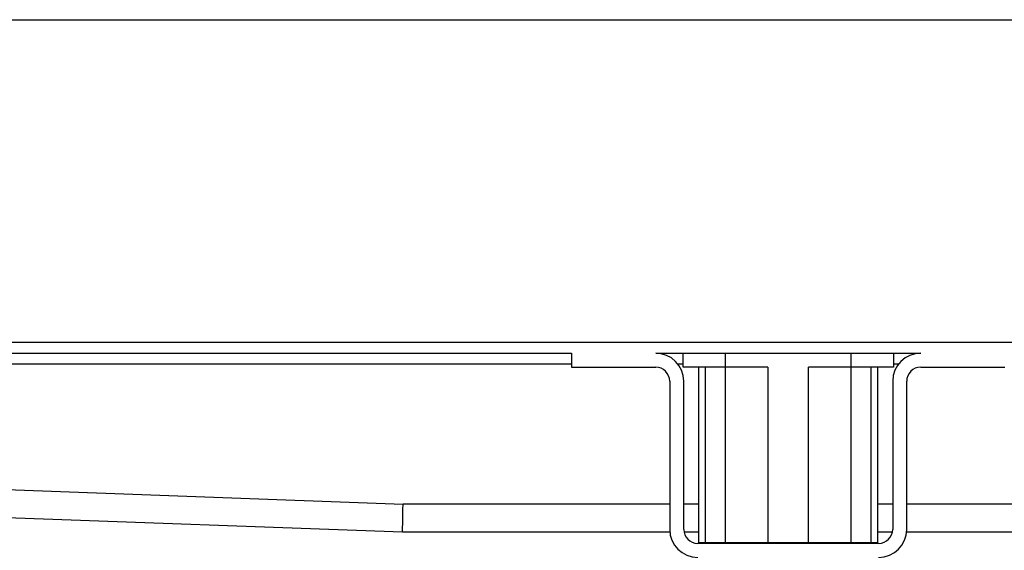
# Model space of a CAD drawing. Units: millimetres. Extents: x -741 to 1330, y -148 to 630.
# Drawn here: x -600 to -460, y 554 to 630 of the extents above; entities that cross this region are included whole.
import ezdxf

# ---------------------------------------------------------------- set-up
doc = ezdxf.new("R2010")
doc.units = ezdxf.units.MM
doc.layers.add('1', color=7, linetype='Continuous')

# ---------------------------------------------------------------- blocks, each defined once
blk = doc.blocks.new('HL50WU-0-150', base_point=(294.736, 240.793))
at = {"color": 7, "linetype": 'Continuous'}
for p, q in [((9.25, 583.78), (-735.75, 583.78)), ((-735.75, 582.28), (-521.65, 582.28)), ((-521.65, 582.28), (-521.65, 580.28)), ((-509.65, 582.28), (-471.85, 582.28)), ((-505.75, 580.28), (-505.75, 582.28)), ((-499.75, 582.28), (-499.75, 580.28)), ((-481.75, 580.28), (-481.75, 582.28)), ((-475.75, 582.28), (-475.75, 580.28)), ((-688.25, 580.78), (-521.65, 580.78)), ((-521.65, 580.28), (-509.65, 580.28)), ((-506.528, 580.78), (-505.75, 580.78)), ((-499.75, 580.28), (-505.75, 580.28)), ((-503.524, 580.28), (-503.524, 555.28)), ((-502.586, 580.28), (-502.586, 555.28)), ((-493.637, 580.28), (-499.75, 580.28)), ((-499.699, 555.28), (-499.699, 580.28)), ((-493.637, 580.28), (-493.637, 555.28)), ((-487.863, 555.28), (-487.863, 580.28)), ((-481.75, 580.28), (-487.863, 580.28)), ((-481.801, 580.28), (-481.801, 555.28)), ((-475.75, 580.28), (-481.75, 580.28)), ((-478.914, 555.28), (-478.914, 580.28)), ((-477.977, 555.28), (-477.977, 580.28)), ((-475.75, 580.78), (-474.973, 580.78)), ((-471.85, 580.28), (-459.85, 580.28)), ((-507.65, 578.28), (-507.65, 557.18)), ((-505.65, 557.18), (-505.65, 578.28)), ((-475.85, 578.28), (-475.85, 557.18)), ((-473.85, 557.18), (-473.85, 578.28)), ((-682.677, 565.78), (-545.677, 560.78)), ((-545.75, 556.78), (-682.75, 561.78)), ((-545.691, 559.999), (-545.677, 560.78)), ((-507.65, 560.78), (-545.677, 560.78)), ((-503.524, 560.78), (-505.65, 560.78)), ((-475.85, 560.78), (-477.977, 560.78)), ((-313.25, 560.78), (-473.85, 560.78)), ((-545.718, 558.557), (-545.705, 559.249)), ((-545.705, 559.249), (-545.691, 559.999)), ((-545.745, 557.084), (-545.738, 557.454)), ((-545.738, 557.454), (-545.729, 557.951)), ((-545.729, 557.951), (-545.718, 558.557)), ((-545.75, 556.78), (-545.749, 556.856)), ((-507.63, 556.78), (-545.75, 556.78)), ((-545.749, 556.856), (-545.745, 557.084)), ((-503.524, 556.78), (-505.61, 556.78)), ((-475.89, 556.78), (-477.977, 556.78)), ((-307.356, 556.78), (-473.87, 556.78)), ((-477.85, 555.18), (-503.65, 555.18)), ((-502.586, 555.28), (-503.524, 555.28)), ((-499.699, 555.28), (-502.586, 555.28)), ((-500.75, 555.28), (-500.75, 555.18)), ((-493.637, 555.28), (-499.699, 555.28)), ((-487.863, 555.28), (-493.637, 555.28)), ((-481.801, 555.28), (-487.863, 555.28)), ((-478.914, 555.28), (-481.801, 555.28)), ((-480.75, 555.18), (-480.75, 555.28)), ((-477.977, 555.28), (-478.914, 555.28))]:
    blk.add_line(p, q, dxfattribs=at)
for centre, radius, start, end in [((-509.65, 578.28), 4, 0, 90), ((-471.85, 578.28), 4, 90, 180), ((-509.65, 578.28), 2, 0, 90), ((-471.85, 578.28), 2, 90, 180), ((-503.65, 557.18), 4, 180, 270), ((-503.65, 557.18), 2, 180, 270), ((-477.85, 557.18), 4, 270, 0), ((-477.85, 557.18), 2, 270, 0)]:
    blk.add_arc(centre, radius, start, end, dxfattribs=at)
at = {"layer": '1', "color": 7, "linetype": 'Continuous'}
blk.add_line((-735.75, 629.78), (754.25, 629.78), dxfattribs=at)

msp = doc.modelspace()

# ---------------------------------------------------------------- block references
msp.add_blockref('HL50WU-0-150', (294.74, 240.79))

doc.saveas('drawing.dxf')
